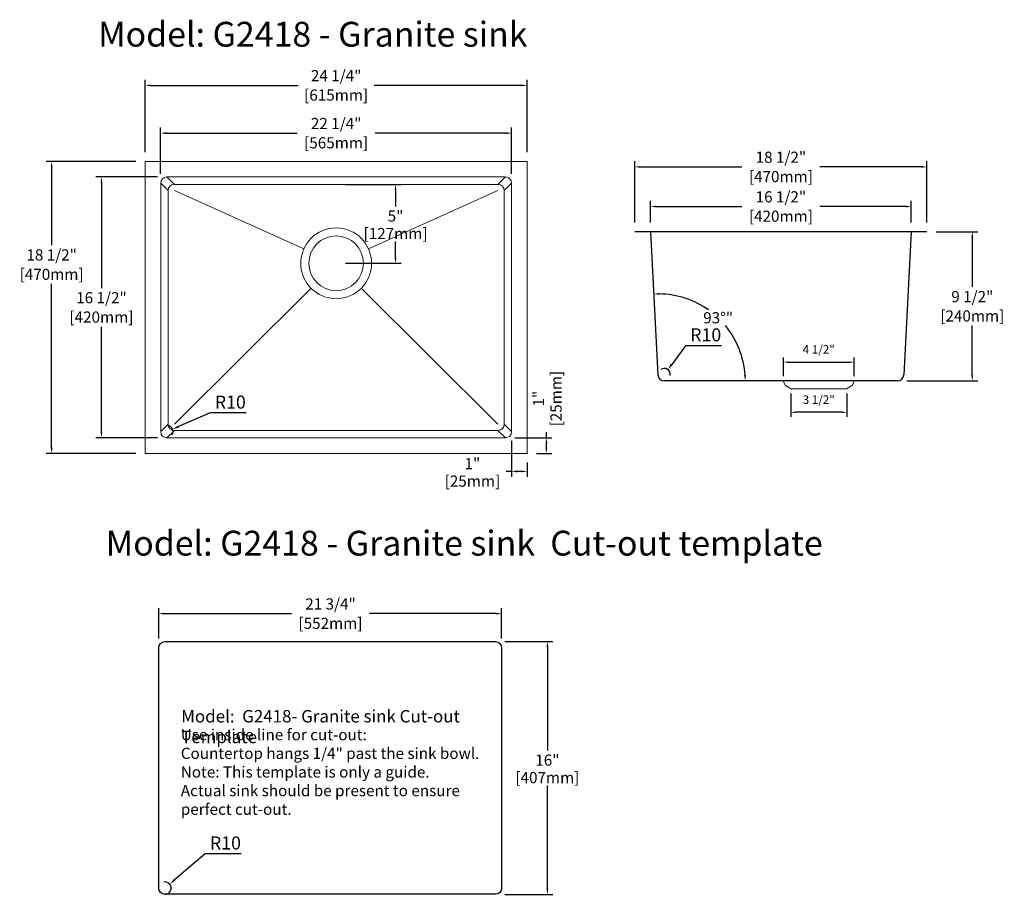
# Model space of a CAD drawing. Extents: x -7588 to -6003, y -6375 to -4967.
import ezdxf

# ---------------------------------------------------------------- set-up
doc = ezdxf.new("R2010")
doc.units = 0
doc.layers.get('0').update_dxf_attribs({"linetype": 'CONTINUOUS', "lineweight": 30})
doc.layers.get('DEFPOINTS').update_dxf_attribs({"linetype": 'CONTINUOUS'})
doc.layers.add('粗实线', color=7, linetype='CONTINUOUS', lineweight=15)
doc.styles.add('DIM', font='txt.shx', dxfattribs={"width": 0.75})
doc.styles.add('SLDTEXTSTYLE1', font='txt')
doc.styles.add('宋体', font='txt', dxfattribs={"height": 40})
doc.dimstyles.new('平面标注', dxfattribs={"dimscale": 3.5, "dimtxt": 6, "dimasz": 3, "dimexe": 3, "dimexo": 3, "dimgap": 2, "dimtad": 1, "dimtih": 1, "dimtoh": 1, "dimdsep": 46, "dimtxsty": 'SLDTEXTSTYLE1', "dimcen": 0, "dimazin": 2, "dimtfac": 1, "dimtofl": 0, "dimtmove": 0, "dimatfit": 3, "dimfxl": 1, "dimtolj": 1, "dimtzin": 0, "dimarcsym": 0})
doc.dimstyles.new('英', dxfattribs={"dimscale": 3, "dimtxt": 6, "dimasz": 3, "dimexe": 3, "dimexo": 5, "dimtad": 0, "dimtih": 1, "dimtoh": 1, "dimdec": 3, "dimlfac": 0.03937, "dimzin": 9, "dimdsep": 46, "dimlunit": 5, "dimtxsty": 'SLDTEXTSTYLE1', "dimcen": 0, "dimadec": 1, "dimazin": 2, "dimtm": 0.5, "dimtfac": 1, "dimtdec": 3, "dimtofl": 0, "dimtmove": 0, "dimatfit": 3, "dimfxl": 1, "dimfrac": 2, "dimtolj": 1, "dimarcsym": 0})
doc.dimstyles.new('英2', dxfattribs={"dimscale": 3, "dimtxt": 6, "dimasz": 3, "dimexe": 3, "dimexo": 5, "dimtad": 0, "dimdec": 3, "dimlfac": 0.03937, "dimzin": 9, "dimdsep": 46, "dimlunit": 5, "dimtxsty": 'SLDTEXTSTYLE1', "dimcen": 0, "dimadec": 1, "dimazin": 2, "dimtm": 0.5, "dimtfac": 1, "dimtdec": 3, "dimtofl": 0, "dimtmove": 0, "dimatfit": 3, "dimfxl": 1, "dimfrac": 2, "dimtolj": 1, "dimarcsym": 0})
doc.dimstyles.new('英寸', dxfattribs={"dimscale": 2.5, "dimtxt": 5.5, "dimasz": 3, "dimexe": 3, "dimexo": 3, "dimgap": 4, "dimtad": 1, "dimdec": 3, "dimlfac": 0.03937, "dimzin": 0, "dimdsep": 46, "dimlunit": 5, "dimtxsty": 'SLDTEXTSTYLE1', "dimcen": 0, "dimclrd": 256, "dimclre": 256, "dimclrt": 256, "dimadec": 0, "dimazin": 0, "dimtfac": 0.6, "dimtdec": 3, "dimtmove": 0, "dimatfit": 3, "dimfxl": 1, "dimfrac": 2, "dimtolj": 1, "dimtzin": 0, "dimlwd": 25, "dimlwe": 25, "dimarcsym": 0})

# ---------------------------------------------------------------- blocks, each defined once
blk = doc.blocks.new('*D253')
at = {"color": 0, "lineweight": -2, "ltscale": 2}
for p, q in [((-7386.4, -5179.8), (-7386.4, -5063.3)), ((-7377.4, -5072.3), (-7139.9, -5072.3)), ((-6780.4, -5072.3), (-7017.9, -5072.3)), ((-6771.4, -5179.8), (-6771.4, -5063.3))]:
    blk.add_line(p, q, dxfattribs=at)
at = {"color": 0, "lineweight": 9, "ltscale": 2}
for points in [[(-7377.4, -5070.8), (-7377.4, -5073.8), (-7386.4, -5072.3)], [(-6780.4, -5070.8), (-6780.4, -5073.8), (-6771.4, -5072.3)]]:
    blk.add_solid(points, dxfattribs=at)
at = {"layer": 'DEFPOINTS', "color": 0, "lineweight": 9, "ltscale": 2}
for p in [(-7386.4, -5072.3), (-7386.4, -5194.8), (-6771.4, -5194.8)]:
    blk.add_point(p, dxfattribs=at)
at = {"color": 0, "lineweight": 9, "ltscale": 2, "char_height": 18, "attachment_point": 5, "style": 'SLDTEXTSTYLE1'}
for s, insert in [('\\A1;24 1/4"', (-7078.9, -5056.7)), ('\\A1;[615mm]', (-7078.9, -5087.9))]:
    blk.add_mtext(s, dxfattribs=dict(at, insert=insert))
blk = doc.blocks.new('*D254')
at = {"color": 0, "lineweight": -2, "ltscale": 2}
for p, q in [((-7361.4, -5214.8), (-7361.4, -5140.2)), ((-7352.4, -5149.2), (-7141.6, -5149.2)), ((-6805.4, -5149.2), (-7016.1, -5149.2)), ((-6796.4, -5214.8), (-6796.4, -5140.2))]:
    blk.add_line(p, q, dxfattribs=at)
at = {"color": 0, "lineweight": 9, "ltscale": 2}
for points in [[(-7352.4, -5147.7), (-7352.4, -5150.7), (-7361.4, -5149.2)], [(-6805.4, -5147.7), (-6805.4, -5150.7), (-6796.4, -5149.2)]]:
    blk.add_solid(points, dxfattribs=at)
at = {"layer": 'DEFPOINTS', "color": 0, "lineweight": 9, "ltscale": 2}
for p in [(-6796.4, -5149.2), (-7361.4, -5229.8), (-6796.4, -5229.8)]:
    blk.add_point(p, dxfattribs=at)
at = {"color": 0, "lineweight": 9, "ltscale": 2, "char_height": 18, "attachment_point": 5, "style": 'SLDTEXTSTYLE1'}
for s, insert in [('\\A1;22 1/4"', (-7078.9, -5133.7)), ('\\A1;[565mm]', (-7078.9, -5164.8))]:
    blk.add_mtext(s, dxfattribs=dict(at, insert=insert))
blk = doc.blocks.new('*D255')
at = {"color": 0, "lineweight": -2, "ltscale": 2}
for p, q in [((-7063.9, -5231.8), (-6974.3, -5231.8)), ((-6983.3, -5240.8), (-6983.3, -5267.1)), ((-6983.3, -5349.8), (-6983.3, -5323.5)), ((-7063.9, -5358.8), (-6974.3, -5358.8))]:
    blk.add_line(p, q, dxfattribs=at)
at = {"color": 0, "lineweight": 9, "ltscale": 2}
for points in [[(-6984.8, -5240.8), (-6981.8, -5240.8), (-6983.3, -5231.8)], [(-6984.8, -5349.8), (-6981.8, -5349.8), (-6983.3, -5358.8)]]:
    blk.add_solid(points, dxfattribs=at)
at = {"layer": 'DEFPOINTS', "color": 0, "lineweight": 9, "ltscale": 2}
for p in [(-7078.9, -5231.8), (-6983.3, -5231.8), (-7078.9, -5358.8)]:
    blk.add_point(p, dxfattribs=at)
at = {"color": 0, "lineweight": 9, "ltscale": 2, "char_height": 18, "attachment_point": 5, "style": 'SLDTEXTSTYLE1'}
for s, insert in [('\\A1;5"', (-6983.3, -5282.7)), ('\\A1;[127mm]', (-6983.3, -5310.9))]:
    blk.add_mtext(s, dxfattribs=dict(at, insert=insert))
blk = doc.blocks.new('*D256')
at = {"color": 0, "lineweight": -2, "ltscale": 2}
for p, q in [((-7366.4, -5219.8), (-7465.7, -5219.8)), ((-7456.7, -5228.8), (-7456.7, -5398.6)), ((-7456.7, -5630.8), (-7456.7, -5461)), ((-7366.4, -5639.8), (-7465.7, -5639.8))]:
    blk.add_line(p, q, dxfattribs=at)
at = {"color": 0, "lineweight": 9, "ltscale": 2}
for points in [[(-7458.2, -5228.8), (-7455.2, -5228.8), (-7456.7, -5219.8)], [(-7458.2, -5630.8), (-7455.2, -5630.8), (-7456.7, -5639.8)]]:
    blk.add_solid(points, dxfattribs=at)
at = {"layer": 'DEFPOINTS', "color": 0, "lineweight": 9, "ltscale": 2}
for p in [(-7351.4, -5219.8), (-7456.7, -5639.8), (-7351.4, -5639.8)]:
    blk.add_point(p, dxfattribs=at)
at = {"color": 0, "lineweight": 9, "ltscale": 2, "char_height": 18, "attachment_point": 5, "style": 'SLDTEXTSTYLE1'}
for s, insert in [('\\A1;16 1/2"', (-7456.7, -5414.2)), ('\\A1;[420mm]', (-7456.7, -5445.4))]:
    blk.add_mtext(s, dxfattribs=dict(at, insert=insert))
blk = doc.blocks.new('*D257')
at = {"color": 0, "lineweight": -2, "ltscale": 2}
for p, q in [((-7401.4, -5194.8), (-7545.9, -5194.8)), ((-7536.9, -5203.8), (-7536.9, -5329.7)), ((-7536.9, -5655.8), (-7536.9, -5392.1)), ((-7401.4, -5664.8), (-7545.9, -5664.8))]:
    blk.add_line(p, q, dxfattribs=at)
at = {"color": 0, "lineweight": 9, "ltscale": 2}
for points in [[(-7538.4, -5203.8), (-7535.4, -5203.8), (-7536.9, -5194.8)], [(-7538.4, -5655.8), (-7535.4, -5655.8), (-7536.9, -5664.8)]]:
    blk.add_solid(points, dxfattribs=at)
at = {"layer": 'DEFPOINTS', "color": 0, "lineweight": 9, "ltscale": 2}
for p in [(-7536.9, -5194.8), (-7386.4, -5194.8), (-7386.4, -5664.8)]:
    blk.add_point(p, dxfattribs=at)
at = {"color": 0, "lineweight": 9, "ltscale": 2, "char_height": 18, "attachment_point": 5, "style": 'SLDTEXTSTYLE1'}
for s, insert in [('\\A1;18 1/2"', (-7536.9, -5345.3)), ('\\A1;[470mm]', (-7536.9, -5376.5))]:
    blk.add_mtext(s, dxfattribs=dict(at, insert=insert))
blk = doc.blocks.new('*D258')
at = {"color": 0, "lineweight": -2, "ltscale": 2}
for p, q in [((-6791.4, -5639.8), (-6731.4, -5639.8)), ((-6740.4, -5639.8), (-6740.4, -5630.8)), ((-6740.4, -5655.8), (-6740.4, -5648.8)), ((-6756.4, -5664.8), (-6731.4, -5664.8))]:
    blk.add_line(p, q, dxfattribs=at)
at = {"color": 0, "lineweight": 9, "ltscale": 2}
for points in [[(-6741.9, -5648.8), (-6738.9, -5648.8), (-6740.4, -5639.8)], [(-6741.9, -5655.8), (-6738.9, -5655.8), (-6740.4, -5664.8)]]:
    blk.add_solid(points, dxfattribs=at)
at = {"layer": 'DEFPOINTS', "color": 0, "lineweight": 9, "ltscale": 2}
for p in [(-6806.4, -5639.8), (-6740.4, -5639.8), (-6771.4, -5664.8)]:
    blk.add_point(p, dxfattribs=at)
at = {"color": 0, "lineweight": 9, "ltscale": 2, "char_height": 18, "attachment_point": 5, "rotation": 90, "style": 'SLDTEXTSTYLE1'}
for s, insert in [('\\A1;[25mm]', (-6724.8, -5576.7)), ('\\A1;1"', (-6753, -5576.7))]:
    blk.add_mtext(s, dxfattribs=dict(at, insert=insert))
blk = doc.blocks.new('*D259')
at = {"color": 0, "lineweight": -2, "ltscale": 2}
for p, q in [((-6796.4, -5644.8), (-6796.4, -5702.9)), ((-6771.4, -5679.8), (-6771.4, -5702.9)), ((-6796.4, -5693.9), (-6805.4, -5693.9)), ((-6780.4, -5693.9), (-6787.4, -5693.9))]:
    blk.add_line(p, q, dxfattribs=at)
at = {"color": 0, "lineweight": 9, "ltscale": 2}
for points in [[(-6787.4, -5692.4), (-6787.4, -5695.4), (-6796.4, -5693.9)], [(-6780.4, -5692.4), (-6780.4, -5695.4), (-6771.4, -5693.9)]]:
    blk.add_solid(points, dxfattribs=at)
at = {"layer": 'DEFPOINTS', "color": 0, "lineweight": 9, "ltscale": 2}
for p in [(-6796.4, -5629.8), (-6771.4, -5664.8), (-6796.4, -5693.9)]:
    blk.add_point(p, dxfattribs=at)
at = {"color": 0, "lineweight": 9, "ltscale": 2, "char_height": 18, "attachment_point": 5, "style": 'SLDTEXTSTYLE1'}
for s, insert in [('\\A1;1"', (-6859.5, -5681.3)), ('\\A1;[25mm]', (-6859.5, -5709.5))]:
    blk.add_mtext(s, dxfattribs=dict(at, insert=insert))
blk = doc.blocks.new('*D260')
at = {"color": 0, "lineweight": -2, "ltscale": 2}
for p, q in [((-7281.8, -5599.8), (-7332.6, -5621.7)), ((-7223.8, -5599.8), (-7281.8, -5599.8))]:
    blk.add_line(p, q, dxfattribs=at)
blk.add_arc((-7351.4, -5629.8), 10, 330.1606, 83.506, dxfattribs=at)
at = {"color": 0, "lineweight": 9, "ltscale": 2}
blk.add_solid([(-7333.3, -5620.1), (-7331.9, -5623.3), (-7342.2, -5625.9)], dxfattribs=at)
at = {"layer": 'DEFPOINTS', "color": 0, "lineweight": 9, "ltscale": 2}
for p in [(-7342.2, -5625.9), (-7351.4, -5629.8)]:
    blk.add_point(p, dxfattribs=at)
at = {"color": 0, "lineweight": 9, "ltscale": 2, "insert": (-7249.3, -5582.3), "char_height": 21, "attachment_point": 5, "style": 'SLDTEXTSTYLE1'}
blk.add_mtext('\\A1;R10', dxfattribs=at)
blk = doc.blocks.new('*D261')
at = {"color": 0, "linetype": 'ByBlock', "lineweight": -2, "ltscale": 2}
for p, q in [((-7364.5, -5962.9), (-7364.5, -5913.9)), ((-7355.5, -5922.9), (-7150.7, -5922.9)), ((-6821.5, -5922.9), (-7025.3, -5922.9)), ((-6812.5, -5962.9), (-6812.5, -5913.9))]:
    blk.add_line(p, q, dxfattribs=at)
at = {"color": 0, "linetype": 'ByBlock', "lineweight": 9, "ltscale": 2}
for points in [[(-7355.5, -5921.4), (-7355.5, -5924.4), (-7364.5, -5922.9)], [(-6821.5, -5921.4), (-6821.5, -5924.4), (-6812.5, -5922.9)]]:
    blk.add_solid(points, dxfattribs=at)
at = {"layer": 'DEFPOINTS', "color": 0, "linetype": 'ByBlock', "lineweight": 9, "ltscale": 2}
for p in [(-6812.5, -5922.9), (-7364.5, -5977.9), (-6812.5, -5977.9)]:
    blk.add_point(p, dxfattribs=at)
at = {"color": 0, "linetype": 'ByBlock', "lineweight": 30, "ltscale": 2, "char_height": 18, "attachment_point": 5, "style": 'SLDTEXTSTYLE1'}
for s, insert in [('\\A1;21 3/4"', (-7088, -5907.3)), ('\\A1;[552mm]', (-7088, -5938.5))]:
    blk.add_mtext(s, dxfattribs=dict(at, insert=insert))
blk = doc.blocks.new('AA')
at = {"color": 0, "linetype": 'ByBlock', "lineweight": 9}
blk.add_line((696400.8, -174485.6), (696400.8, -174395.6), dxfattribs=at)
at = {"layer": '粗实线', "color": 7, "linetype": 'Continuous'}
for p, q in [((696387.8, -174383.6), (696394.6, -174386.4)), ((696394.6, -174386.4), (696400.8, -174395.6)), ((696394.6, -174494.7), (696400.8, -174485.6)), ((696387.8, -174497.6), (696394.6, -174494.7))]:
    blk.add_line(p, q, dxfattribs=at)
blk = doc.blocks.new('*D270')
at = {"color": 0, "lineweight": -2}
for p, q in [((-6112.9, -5308.1), (-6045.7, -5308.1)), ((-6054.7, -5317.1), (-6054.7, -5396.9)), ((-6054.7, -5539.1), (-6054.7, -5459.2)), ((-6159.9, -5548.1), (-6045.7, -5548.1))]:
    blk.add_line(p, q, dxfattribs=at)
at = {"color": 0, "lineweight": 9}
for points in [[(-6056.2, -5317.1), (-6053.2, -5317.1), (-6054.7, -5308.1)], [(-6056.2, -5539.1), (-6053.2, -5539.1), (-6054.7, -5548.1)]]:
    blk.add_solid(points, dxfattribs=at)
at = {"layer": 'DEFPOINTS', "color": 0, "lineweight": 9}
for p in [(-6127.9, -5308.1), (-6174.9, -5548.1), (-6054.7, -5548.1)]:
    blk.add_point(p, dxfattribs=at)
at = {"color": 0, "char_height": 18, "attachment_point": 5, "style": 'SLDTEXTSTYLE1'}
for s, insert in [('\\A1;9 1/2"', (-6054.7, -5412.5)), ('\\A1;[240mm]', (-6054.7, -5443.6))]:
    blk.add_mtext(s, dxfattribs=dict(at, insert=insert))
blk = doc.blocks.new('*D262')
at = {"lineweight": 25, "ltscale": 2}
for p, q in [((-6346.9, -5568.6), (-6346.9, -5606.2)), ((-6256.9, -5568.6), (-6256.9, -5606.2)), ((-6264.4, -5598.7), (-6339.4, -5598.7))]:
    blk.add_line(p, q, dxfattribs=at)
at = {"lineweight": 9, "ltscale": 2}
for points in [[(-6339.4, -5597.5), (-6339.4, -5600), (-6346.9, -5598.7)], [(-6264.4, -5597.5), (-6264.4, -5600), (-6256.9, -5598.7)]]:
    blk.add_solid(points, dxfattribs=at)
at = {"layer": 'DEFPOINTS', "color": 0, "lineweight": 9, "ltscale": 2}
for p in [(-6346.9, -5561.1), (-6256.9, -5561.1), (-6346.9, -5598.7)]:
    blk.add_point(p, dxfattribs=at)
at = {"lineweight": 9, "ltscale": 2, "insert": (-6301.9, -5578.3), "char_height": 13.75, "attachment_point": 5, "style": 'SLDTEXTSTYLE1'}
blk.add_mtext('\\A1;3 1/2"', dxfattribs=at)
blk = doc.blocks.new('*D263')
at = {"lineweight": 25, "ltscale": 2}
for p, q in [((-6358.9, -5540.6), (-6358.9, -5510.4)), ((-6244.9, -5540.6), (-6244.9, -5510.4)), ((-6351.4, -5517.9), (-6252.4, -5517.9))]:
    blk.add_line(p, q, dxfattribs=at)
at = {"lineweight": 9, "ltscale": 2}
for points in [[(-6351.4, -5516.7), (-6351.4, -5519.2), (-6358.9, -5517.9)], [(-6252.4, -5516.7), (-6252.4, -5519.2), (-6244.9, -5517.9)]]:
    blk.add_solid(points, dxfattribs=at)
at = {"layer": 'DEFPOINTS', "color": 0, "lineweight": 9, "ltscale": 2}
for p in [(-6244.9, -5517.9), (-6358.9, -5548.1), (-6244.9, -5548.1)]:
    blk.add_point(p, dxfattribs=at)
at = {"lineweight": 9, "ltscale": 2, "insert": (-6301.9, -5497.5), "char_height": 13.75, "attachment_point": 5, "style": 'SLDTEXTSTYLE1'}
blk.add_mtext('\\A1;4 1/2"', dxfattribs=at)
blk = doc.blocks.new('*D264')
at = {"color": 0, "lineweight": -2, "ltscale": 2}
for p, q in [((-6572.9, -5293.1), (-6572.9, -5258.4)), ((-6152.9, -5293.1), (-6152.9, -5258.4)), ((-6563.9, -5267.4), (-6425.6, -5267.4)), ((-6161.9, -5267.4), (-6300.1, -5267.4))]:
    blk.add_line(p, q, dxfattribs=at)
at = {"color": 0, "lineweight": 9, "ltscale": 2}
for points in [[(-6563.9, -5265.9), (-6563.9, -5268.9), (-6572.9, -5267.4)], [(-6161.9, -5265.9), (-6161.9, -5268.9), (-6152.9, -5267.4)]]:
    blk.add_solid(points, dxfattribs=at)
at = {"layer": 'DEFPOINTS', "color": 0, "lineweight": 9, "ltscale": 2}
for p in [(-6152.9, -5267.4), (-6572.9, -5308.1), (-6152.9, -5308.1)]:
    blk.add_point(p, dxfattribs=at)
at = {"color": 0, "lineweight": 9, "ltscale": 2, "char_height": 18, "attachment_point": 5, "style": 'SLDTEXTSTYLE1'}
for s, insert in [('\\A1;16 1/2"', (-6362.9, -5251.8)), ('\\A1;[420mm]', (-6362.9, -5283))]:
    blk.add_mtext(s, dxfattribs=dict(at, insert=insert))
blk = doc.blocks.new('*D265')
at = {"color": 0, "lineweight": -2, "ltscale": 2}
for p, q in [((-6597.9, -5293.1), (-6597.9, -5194.6)), ((-6127.9, -5293.1), (-6127.9, -5194.6)), ((-6588.9, -5203.6), (-6425.6, -5203.6)), ((-6136.9, -5203.6), (-6300.1, -5203.6))]:
    blk.add_line(p, q, dxfattribs=at)
at = {"color": 0, "lineweight": 9, "ltscale": 2}
for points in [[(-6588.9, -5202.1), (-6588.9, -5205.1), (-6597.9, -5203.6)], [(-6136.9, -5202.1), (-6136.9, -5205.1), (-6127.9, -5203.6)]]:
    blk.add_solid(points, dxfattribs=at)
at = {"layer": 'DEFPOINTS', "color": 0, "lineweight": 9, "ltscale": 2}
for p in [(-6597.9, -5203.6), (-6597.9, -5308.1), (-6127.9, -5308.1)]:
    blk.add_point(p, dxfattribs=at)
at = {"color": 0, "lineweight": 9, "ltscale": 2, "char_height": 18, "attachment_point": 5, "style": 'SLDTEXTSTYLE1'}
for s, insert in [('\\A1;18 1/2"', (-6362.9, -5188)), ('\\A1;[470mm]', (-6362.9, -5219.2))]:
    blk.add_mtext(s, dxfattribs=dict(at, insert=insert))
blk = doc.blocks.new('*D266')
at = {"color": 0, "lineweight": -2, "ltscale": 2}
for start, end in [(54.6163, 89.3163), (3.6837, 39.4538)]:
    blk.add_arc((-6560.3, -5548.1), 140, start, end, dxfattribs=at)
at = {"color": 0, "lineweight": 9, "ltscale": 2}
for points in [[(-6558.6, -5409.6), (-6558.7, -5406.6), (-6567.6, -5408.2)], [(-6419.1, -5539), (-6422.1, -5539.1), (-6420.3, -5548.1)]]:
    blk.add_solid(points, dxfattribs=at)
at = {"layer": 'DEFPOINTS', "color": 0, "lineweight": 9, "ltscale": 2}
for p in [(-6572.9, -5308.1), (-6440.3, -5475.9), (-6560.8, -5538.6), (-6550.8, -5548.1), (-6174.9, -5548.1)]:
    blk.add_point(p, dxfattribs=at)
at = {"color": 0, "lineweight": 9, "ltscale": 2, "insert": (-6463.9, -5446.5), "char_height": 18, "attachment_point": 5, "style": 'SLDTEXTSTYLE1'}
blk.add_mtext('\\A1;93°"', dxfattribs=at)
blk = doc.blocks.new('*D267')
at = {"color": 0, "lineweight": -2, "ltscale": 2}
for p, q in [((-6516.4, -5491.5), (-6538.6, -5521.6)), ((-6458.4, -5491.5), (-6516.4, -5491.5))]:
    blk.add_line(p, q, dxfattribs=at)
blk.add_arc((-6550.8, -5538.1), 10, 353.333, 122.8394, dxfattribs=at)
at = {"color": 0, "lineweight": 9, "ltscale": 2}
blk.add_solid([(-6540, -5520.5), (-6537.2, -5522.6), (-6544.9, -5530)], dxfattribs=at)
at = {"layer": 'DEFPOINTS', "color": 0, "lineweight": 9, "ltscale": 2}
for p in [(-6544.9, -5530), (-6550.8, -5538.1)]:
    blk.add_point(p, dxfattribs=at)
at = {"color": 0, "lineweight": 9, "ltscale": 2, "insert": (-6483.9, -5474), "char_height": 21, "attachment_point": 5, "style": 'SLDTEXTSTYLE1'}
blk.add_mtext('\\A1;R10', dxfattribs=at)
blk = doc.blocks.new('*D268')
at = {"color": 0, "lineweight": -2, "ltscale": 2}
for p, q in [((-7289.6, -6309.7), (-7338.9, -6351.6)), ((-7231.6, -6309.7), (-7289.6, -6309.7))]:
    blk.add_line(p, q, dxfattribs=at)
blk.add_arc((-7354.5, -6364.9), 10, 270, 100.5063, dxfattribs=at)
at = {"color": 0, "lineweight": 9, "ltscale": 2}
blk.add_solid([(-7340, -6350.2), (-7337.7, -6352.9), (-7346.9, -6358.4)], dxfattribs=at)
at = {"layer": 'DEFPOINTS', "color": 0, "lineweight": 9, "ltscale": 2}
for p in [(-7354.5, -6364.9), (-7346.9, -6358.4)]:
    blk.add_point(p, dxfattribs=at)
at = {"color": 0, "lineweight": 9, "ltscale": 2, "insert": (-7257.1, -6292.2), "char_height": 21, "attachment_point": 5, "style": 'SLDTEXTSTYLE1'}
blk.add_mtext('\\A1;R10', dxfattribs=at)
blk = doc.blocks.new('*D269')
at = {"color": 0, "lineweight": -2, "ltscale": 2}
for p, q in [((-6807.5, -5967.9), (-6729.8, -5967.9)), ((-6738.8, -5976.9), (-6738.8, -6143.2)), ((-6738.8, -6365.9), (-6738.8, -6199.5)), ((-6807.5, -6374.9), (-6729.8, -6374.9))]:
    blk.add_line(p, q, dxfattribs=at)
at = {"color": 0, "lineweight": 9, "ltscale": 2}
for points in [[(-6740.3, -5976.9), (-6737.3, -5976.9), (-6738.8, -5967.9)], [(-6740.3, -6365.9), (-6737.3, -6365.9), (-6738.8, -6374.9)]]:
    blk.add_solid(points, dxfattribs=at)
at = {"layer": 'DEFPOINTS', "color": 0, "lineweight": 9, "ltscale": 2}
for p in [(-6822.5, -5967.9), (-6822.5, -6374.9), (-6738.8, -6374.9)]:
    blk.add_point(p, dxfattribs=at)
at = {"color": 0, "lineweight": 9, "ltscale": 2, "char_height": 18, "attachment_point": 5, "style": 'SLDTEXTSTYLE1'}
for s, insert in [('\\A1;16"', (-6738.8, -6158.8)), ('\\A1;[407mm]', (-6738.8, -6186.9))]:
    blk.add_mtext(s, dxfattribs=dict(at, insert=insert))

msp = doc.modelspace()

# ---------------------------------------------------------------- linework, layer by layer
at = {"color": 0, "lineweight": 9, "ltscale": 2}
for p, q in [((-7349.3808, -5241.8177), (-7361.3808, -5229.8177)), ((-7339.3808, -5231.8177), (-7351.3808, -5219.8177)), ((-6818.3808, -5231.8177), (-6806.3808, -5219.8177)), ((-6808.3808, -5241.8177), (-6796.3808, -5229.8177)), ((-7339.3808, -5241.8177), (-7130.8771, -5335.4643)), ((-6818.3808, -5241.8177), (-7026.8845, -5335.4643)), ((-7119.3021, -5399.0062), (-7339.3808, -5617.8177)), ((-7038.4595, -5399.0062), (-6818.3808, -5617.8177)), ((-7349.3808, -5617.8177), (-7361.3808, -5629.8177)), ((-6808.3808, -5617.8177), (-6796.3808, -5629.8177)), ((-7339.3808, -5627.8177), (-7351.3808, -5639.8177)), ((-6818.3808, -5627.8177), (-6806.3808, -5639.8177))]:
    msp.add_line(p, q, dxfattribs=at)
for p, q in [((-6127.8808, -5308.056), (-6597.8808, -5308.056)), ((-6174.9483, -5548.056), (-6550.8133, -5548.056))]:
    msp.add_line(p, q)
at = {"ltscale": 2}
for p, q in [((-6572.8808, -5308.056), (-6560.7996, -5538.5794)), ((-6152.8808, -5308.056), (-6164.962, -5538.5794))]:
    msp.add_line(p, q, dxfattribs=at)
at = {"color": 0, "lineweight": 9, "ltscale": 2}
msp.add_lwpolyline([(-7386.3808, -5194.8177), (-6771.3808, -5194.8177), (-6771.3808, -5664.8177), (-7386.3808, -5664.8177)], close=True, dxfattribs=at)
for points in [[(-7351.3808, -5219.8177), (-6806.3808, -5219.8177, -0.414213562), (-6796.3808, -5229.8177), (-6796.3808, -5629.8177, -0.414213562), (-6806.3808, -5639.8177), (-7351.3808, -5639.8177, -0.414213562), (-7361.3808, -5629.8177), (-7361.3808, -5229.8177, -0.414213562)], [(-7339.3808, -5231.8177), (-6818.3808, -5231.8177, -0.414213562), (-6808.3808, -5241.8177), (-6808.3808, -5617.8177, -0.414213562), (-6818.3808, -5627.8177), (-7339.3808, -5627.8177, -0.414213562), (-7349.3808, -5617.8177), (-7349.3808, -5241.8177, -0.414213562)]]:
    msp.add_lwpolyline(points, format="xyb", close=True, dxfattribs=at)
at = {"linetype": 'ByBlock', "lineweight": 30, "ltscale": 1.5}
msp.add_lwpolyline([(-7354.4993, -5967.8525), (-6822.4993, -5967.8525, -0.414213562), (-6812.4993, -5977.8525), (-6812.4993, -6364.8525, -0.414213562), (-6822.4993, -6374.8525), (-7354.4993, -6374.8525, -0.414213562), (-7364.4993, -6364.8525), (-7364.4993, -5977.8525, -0.414213562)], format="xyb", close=True, dxfattribs=at)
at = {"color": 0, "lineweight": 9, "ltscale": 2}
for radius in [57, 44]:
    msp.add_circle((-7078.8808, -5358.8177), radius, dxfattribs=at)
at = {"ltscale": 2}
for centre, start, end in [((-6550.8133, -5538.056), 183, 270), ((-6174.9483, -5538.056), 270, 357)]:
    msp.add_arc(centre, 10, start, end, dxfattribs=at)

# ---------------------------------------------------------------- block references
at = {"rotation": 270}
msp.add_blockref('AA', (168138.61, 690839.7805), dxfattribs=at)

# ---------------------------------------------------------------- texts
at = {"color": 0, "lineweight": 9, "ltscale": 2, "char_height": 40, "attachment_point": 1, "style": '宋体'}
for s, width, insert in [('\\pt560;{\\fYu Gothic UI Light|b0|i0|c134|p34;\\C256;Model: G2418 - Granite sink}', 852.036187, (-7462.1363, -4969.9875)), ('\\pt560;{\\fYu Gothic UI Light|b0|i0|c134|p34;\\C256;Model: G2418 - Granite sink  Cut-out template}', 1440.494102, (-7449.8897, -5789.4492))]:
    msp.add_mtext_dynamic_manual_height_columns(s, width=width, gutter_width=12.5, heights=[0], dxfattribs=dict(at, insert=insert))
at = {"lineweight": 30, "ltscale": 2, "attachment_point": 1, "style": 'DIM'}
for s, width, gutter_width, heights, insert, char_height in [('{\\fMicrosoft YaHei|b0|i0|c134|p34;Model:  G2418- Granite sink Cut-out Template}', 465.523122, 12.5, [0], (-7328.4339, -6078.148), 20), ('{\\fMicrosoft YaHei|b0|i0|c134|p34;Use inside line for cut-out:\\PCountertop hangs 1/4" past the sink bowl.\\PNote: This template is only a guide. \\PActual sink should be present to ensure perfect cut-out.}', 534.444275, 0, [212.3862], (-7328.968, -6108.8608), 18)]:
    msp.add_mtext_dynamic_manual_height_columns(s, width=width, gutter_width=gutter_width, heights=heights, dxfattribs=dict(at, insert=insert, char_height=char_height))

# ---------------------------------------------------------------- dimensions: what is measured, and where the dimension line sits
at = {"color": 0, "lineweight": 9, "ltscale": 2}
for base, p1, p2, dimstyle, override, picture, middle in [((-7386.3808, -5072.306), (-6771.3808, -5194.8177), (-7386.3808, -5194.8177), '英', {"dimpost": '"\\X'}, '*D253', (-7078.8808, -5072.306)), ((-6796.3808, -5149.2475), (-7361.3808, -5229.8177), (-6796.3808, -5229.8177), '英', {"dimpost": '"\\X'}, '*D254', (-7078.8808, -5149.2475)), ((-6597.8808, -5203.5608), (-6127.8808, -5308.056), (-6597.8808, -5308.056), '英', {"dimpost": '"\\X'}, '*D265', (-6362.8808, -5203.5608)), ((-6152.8808, -5267.404), (-6572.8808, -5308.056), (-6152.8808, -5308.056), '英', {"dimpost": '"\\X'}, '*D264', (-6362.8808, -5267.404)), ((-6244.9483, -5517.9401), (-6358.9483, -5548.056), (-6244.9483, -5548.056), '英寸', {"dimpost": '"'}, '*D263', (-6301.9483, -5497.4639)), ((-6346.9483, -5598.7294), (-6256.9483, -5561.056), (-6346.9483, -5561.056), '英寸', {"dimpost": '"'}, '*D262', (-6301.9483, -5578.2532)), ((-6796.3808, -5693.8722), (-6771.3808, -5664.8177), (-6796.3808, -5629.8177), '英2', {"dimpost": '"\\X'}, '*D259', (-6859.5415, -5693.8722))]:
    dim = msp.add_linear_dim(base=base, p1=p1, p2=p2, dimstyle=dimstyle, override=override, dxfattribs=at)
    dim.commit()
    dim.dimension.update_dxf_attribs({"geometry": picture, "text_midpoint": middle})
dim = msp.add_linear_dim(base=(-7536.8669, -5194.8177), p1=(-7386.3808, -5664.8177), p2=(-7386.3808, -5194.8177), angle=90, dimstyle='英', override={"dimpost": '"\\X'}, dxfattribs=at)
dim.commit()
dim.dimension.update_dxf_attribs({"geometry": '*D257', "text_midpoint": (-7536.8669, -5360.8962), "dimtype": 160})
for base, p1, p2, dimstyle, picture, middle in [((-7456.7129, -5639.8177), (-7351.3808, -5219.8177), (-7351.3808, -5639.8177), '英', '*D256', (-7456.7129, -5429.8177)), ((-6983.2769, -5231.8177), (-7078.8808, -5358.8177), (-7078.8808, -5231.8177), '英', '*D255', (-6983.2769, -5295.3177)), ((-6740.3821, -5639.8177), (-6771.3808, -5664.8177), (-6806.3808, -5639.8177), '英2', '*D258', (-6740.3821, -5576.657)), ((-6738.809, -6374.8525), (-6822.4993, -5967.8525), (-6822.4993, -6374.8525), '英', '*D269', (-6738.809, -6171.3525))]:
    dim = msp.add_linear_dim(base=base, p1=p1, p2=p2, angle=90, dimstyle=dimstyle, override={"dimpost": '"\\X'}, dxfattribs=at)
    dim.commit()
    dim.dimension.update_dxf_attribs({"geometry": picture, "text_midpoint": middle})
dim = msp.add_angular_dim_2l(base=(-6440.2929, -5475.9467), line1=((-6174.9483, -5548.056), (-6550.8133, -5548.056)), line2=((-6572.8808, -5308.056), (-6560.7996, -5538.5794)), dimstyle='英', override={"dimpost": '"\\X', "dimarcsym": 1}, dxfattribs=at)
dim.commit()
dim.dimension.update_dxf_attribs({"geometry": '*D266', "text_midpoint": (-6463.928, -5446.498)})
dim = msp.add_linear_dim(base=(-6054.6739, -5548.056), p1=(-6127.8808, -5308.056), p2=(-6174.9483, -5548.056), angle=270, dimstyle='英', override={"dimpost": '"\\X'})
dim.commit()
dim.dimension.update_dxf_attribs({"geometry": '*D270', "text_midpoint": (-6054.6739, -5428.056)})
for center, mpoint, picture, middle in [((-6550.8133, -5538.056), (-6544.8642, -5530.0181), '*D267', (-6483.8864, -5491.5417)), ((-7351.3808, -5629.8177), (-7342.1995, -5625.855), '*D260', (-7249.318, -5599.7938)), ((-7354.4993, -6364.8525), (-7346.8777, -6358.3785), '*D268', (-7257.0754, -6309.7039))]:
    dim = msp.add_radius_dim(center=center, mpoint=mpoint, dimstyle='平面标注', override={"dimpost": '\\X'}, dxfattribs=at)
    dim.commit()
    dim.dimension.update_dxf_attribs({"geometry": picture, "text_midpoint": middle, "dimtype": 164})
at = {"linetype": 'ByBlock', "lineweight": 30, "ltscale": 2}
dim = msp.add_linear_dim(base=(-6812.4993, -5922.9127), p1=(-7364.4993, -5977.8525), p2=(-6812.4993, -5977.8525), dimstyle='英', override={"dimpost": '"\\X'}, dxfattribs=at)
dim.commit()
dim.dimension.update_dxf_attribs({"geometry": '*D261', "text_midpoint": (-7087.9993, -5922.9127), "dimtype": 160})

doc.saveas('drawing.dxf')
